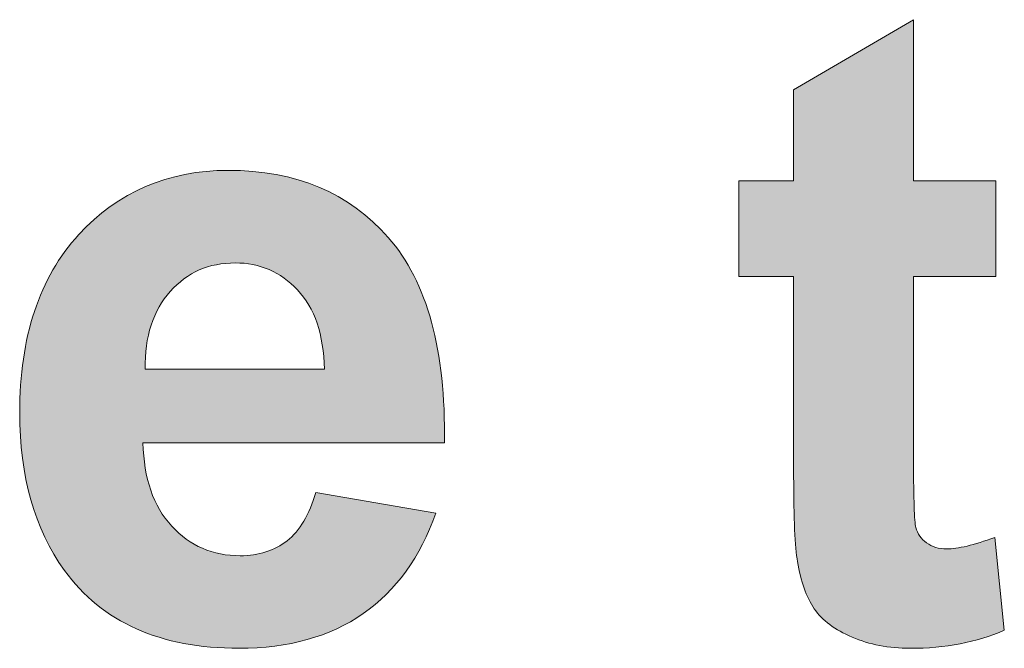
# Model space of a CAD drawing. Units: millimetres. Extents: x 0 to 420, y -120 to 88.
# Drawn here: x 55 to 58, y -53 to -51 of the extents above; entities that cross this region are included whole.
import ezdxf

# ---------------------------------------------------------------- set-up
doc = ezdxf.new("R2010")
doc.units = ezdxf.units.MM
doc.layers.add('COM24-Back', color=7, linetype='Continuous', lineweight=15)

# ---------------------------------------------------------------- blocks, each defined once
blk = doc.blocks.new('COM24-Back')
at = {"layer": 'COM24-Back', "linetype": 'Continuous', "true_color": 0xbbbaba}
h = blk.add_hatch(color=9, dxfattribs=at)
h.dxf.hatch_style = 1
edge = h.paths.add_edge_path()
edge.add_line((57.546099, 67.586331), (57.546099, 68.228387))
edge.add_line((57.546099, 68.228387), (57.36971, 68.228387))
edge.add_line((57.36971, 68.228387), (57.36971, 68.537067))
edge.add_line((57.36971, 68.537067), (57.546099, 68.537067))
edge.add_line((57.546099, 68.537067), (57.546099, 68.829167))
edge.add_line((57.546099, 68.829167), (57.932038, 69.055298))
edge.add_line((57.932038, 69.055298), (57.932038, 68.537067))
edge.add_line((57.932038, 68.537067), (58.196621, 68.537067))
edge.add_line((58.196621, 68.537067), (58.196621, 68.228387))
edge.add_line((58.196621, 68.228387), (57.932038, 68.228387))
edge.add_line((57.932038, 68.228387), (57.932038, 67.632545))
edge.add_spline(control_points=[(57.932038, 67.632545), (57.932038, 67.511542), (57.934508, 67.440987), (57.939446, 67.420878)], knot_values=[0, 0, 0, 0, 1, 1, 1, 1], degree=3, periodic=0)
edge.add_spline(control_points=[(57.939446, 67.420878), (57.944738, 67.40077), (57.956027, 67.38419), (57.974019, 67.37149)], knot_values=[0, 0, 0, 0, 1, 1, 1, 1], degree=3, periodic=0)
edge.add_spline(control_points=[(57.974019, 67.37149), (57.991658, 67.35879), (58.013177, 67.352087), (58.03893, 67.352087)], knot_values=[0, 0, 0, 0, 1, 1, 1, 1], degree=3, periodic=0)
edge.add_spline(control_points=[(58.03893, 67.352087), (58.07456, 67.352087), (58.126066, 67.364434), (58.193799, 67.389128)], knot_values=[0, 0, 0, 0, 1, 1, 1, 1], degree=3, periodic=0)
edge.add_line((58.193799, 67.389128), (58.224138, 67.089973))
edge.add_spline(control_points=[(58.224138, 67.089973), (58.134885, 67.05152), (58.033991, 67.032117), (57.921455, 67.032117)], knot_values=[0, 0, 0, 0, 1, 1, 1, 1], degree=3, periodic=0)
edge.add_spline(control_points=[(57.921455, 67.032117), (57.851958, 67.032117), (57.789869, 67.044112), (57.734483, 67.068101)], knot_values=[0, 0, 0, 0, 1, 1, 1, 1], degree=3, periodic=0)
edge.add_spline(control_points=[(57.734483, 67.068101), (57.679096, 67.091384), (57.638174, 67.121723), (57.612421, 67.15947)], knot_values=[0, 0, 0, 0, 1, 1, 1, 1], degree=3, periodic=0)
edge.add_spline(control_points=[(57.612421, 67.15947), (57.586669, 67.196865), (57.568677, 67.247312), (57.558446, 67.311165)], knot_values=[0, 0, 0, 0, 1, 1, 1, 1], degree=3, periodic=0)
edge.add_spline(control_points=[(57.558446, 67.311165), (57.550333, 67.356673), (57.546099, 67.448395), (57.546099, 67.586331)], knot_values=[0, 0, 0, 0, 1, 1, 1, 1], degree=3, periodic=0)
h = blk.add_hatch(color=9, dxfattribs=at)
h.dxf.hatch_style = 1
edge = h.paths.add_edge_path()
edge.add_line((56.421796, 67.693646), (55.451658, 67.693646))
edge.add_spline(control_points=[(55.451658, 67.693646), (55.45448, 67.578993), (55.484819, 67.489741), (55.544085, 67.425535)], knot_values=[0, 0, 0, 0, 1, 1, 1, 1], degree=3, periodic=0)
edge.add_spline(control_points=[(55.544085, 67.425535), (55.602999, 67.362035), (55.676377, 67.329932), (55.764571, 67.329932)], knot_values=[0, 0, 0, 0, 1, 1, 1, 1], degree=3, periodic=0)
edge.add_spline(control_points=[(55.764571, 67.329932), (55.824544, 67.329932), (55.874991, 67.346513), (55.91556, 67.378263)], knot_values=[0, 0, 0, 0, 1, 1, 1, 1], degree=3, periodic=0)
edge.add_spline(control_points=[(55.91556, 67.378263), (55.956483, 67.410366), (55.987174, 67.462224), (56.008341, 67.533838)], knot_values=[0, 0, 0, 0, 1, 1, 1, 1], degree=3, periodic=0)
edge.add_line((56.008341, 67.533838), (56.39428, 67.467516))
edge.add_spline(control_points=[(56.39428, 67.467516), (56.344538, 67.325699), (56.266927, 67.217749), (56.160388, 67.144018)], knot_values=[0, 0, 0, 0, 1, 1, 1, 1], degree=3, periodic=0)
edge.add_spline(control_points=[(56.160388, 67.144018), (56.053849, 67.069582), (55.920852, 67.032188), (55.760691, 67.032188)], knot_values=[0, 0, 0, 0, 1, 1, 1, 1], degree=3, periodic=0)
edge.add_spline(control_points=[(55.760691, 67.032188), (55.507396, 67.032188), (55.320424, 67.115796), (55.198716, 67.283013)], knot_values=[0, 0, 0, 0, 1, 1, 1, 1], degree=3, periodic=0)
edge.add_spline(control_points=[(55.198716, 67.283013), (55.102408, 67.417068), (55.054783, 67.586049), (55.054783, 67.790307)], knot_values=[0, 0, 0, 0, 1, 1, 1, 1], degree=3, periodic=0)
edge.add_spline(control_points=[(55.054783, 67.790307), (55.054783, 68.034077), (55.11793, 68.22493), (55.24493, 68.363571)], knot_values=[0, 0, 0, 0, 1, 1, 1, 1], degree=3, periodic=0)
edge.add_spline(control_points=[(55.24493, 68.363571), (55.371577, 68.501155), (55.531738, 68.570299), (55.725766, 68.570299)], knot_values=[0, 0, 0, 0, 1, 1, 1, 1], degree=3, periodic=0)
edge.add_spline(control_points=[(55.725766, 68.570299), (55.94343, 68.570299), (56.115233, 68.498332), (56.241174, 68.354399)], knot_values=[0, 0, 0, 0, 1, 1, 1, 1], degree=3, periodic=0)
edge.add_spline(control_points=[(56.241174, 68.354399), (56.366763, 68.210818), (56.427088, 67.990685), (56.421796, 67.693646)], knot_values=[0, 0, 0, 0, 1, 1, 1, 1], degree=3, periodic=0)
edge = h.paths.add_edge_path(flags=16)
edge.add_line((55.45836, 67.930713), (56.035858, 67.930713))
edge.add_spline(control_points=[(56.035858, 67.930713), (56.033035, 68.042191), (56.00446, 68.12721), (55.949074, 68.185771)], knot_values=[0, 0, 0, 0, 1, 1, 1, 1], degree=3, periodic=0)
edge.add_spline(control_points=[(55.949074, 68.185771), (55.894394, 68.243627), (55.827366, 68.272555), (55.748696, 68.272555)], knot_values=[0, 0, 0, 0, 1, 1, 1, 1], degree=3, periodic=0)
edge.add_spline(control_points=[(55.748696, 68.272555), (55.66403, 68.272555), (55.594533, 68.242216), (55.539499, 68.180832)], knot_values=[0, 0, 0, 0, 1, 1, 1, 1], degree=3, periodic=0)
edge.add_spline(control_points=[(55.539499, 68.180832), (55.484466, 68.119449), (55.457302, 68.036193), (55.45836, 67.930713)], knot_values=[0, 0, 0, 0, 1, 1, 1, 1], degree=3, periodic=0)
at = {"layer": 'COM24-Back'}
for points in [[(57.546099, 67.586331), (57.546099, 68.228387), (57.36971, 68.228387), (57.36971, 68.537067), (57.546099, 68.537067), (57.546099, 68.829167), (57.932038, 69.055298), (57.932038, 68.537067), (58.196621, 68.537067), (58.196621, 68.537067)], [(58.196621, 68.537067), (58.196621, 68.228387), (57.932038, 68.228387), (57.932038, 67.632545)], [(55.45836, 67.930713), (56.035858, 67.930713), (56.035858, 67.930713)], [(56.421796, 67.693646), (55.451658, 67.693646)], [(56.008341, 67.533838), (56.39428, 67.467516)], [(58.193799, 67.389128), (58.224138, 67.089973)]]:
    blk.add_lwpolyline(points, dxfattribs=at)
for points in [[(55.24493, 68.363571), (55.371577, 68.501155), (55.531738, 68.570299), (55.725766, 68.570299)], [(55.725766, 68.570299), (55.94343, 68.570299), (56.115233, 68.498332), (56.241174, 68.354399)], [(55.054783, 67.790307), (55.054783, 68.034077), (55.11793, 68.22493), (55.24493, 68.363571)], [(56.241174, 68.354399), (56.366763, 68.210818), (56.427088, 67.990685), (56.421796, 67.693646)], [(55.748696, 68.272555), (55.66403, 68.272555), (55.594533, 68.242216), (55.539499, 68.180832)], [(55.949074, 68.185771), (55.894394, 68.243627), (55.827366, 68.272555), (55.748696, 68.272555)], [(55.539499, 68.180832), (55.484466, 68.119449), (55.457302, 68.036193), (55.45836, 67.930713)], [(56.035858, 67.930713), (56.033035, 68.042191), (56.00446, 68.12721), (55.949074, 68.185771)], [(55.198716, 67.283013), (55.102408, 67.417068), (55.054783, 67.586049), (55.054783, 67.790307)], [(55.451658, 67.693646), (55.45448, 67.578993), (55.484819, 67.489741), (55.544085, 67.425535)], [(57.932038, 67.632545), (57.932038, 67.511542), (57.934508, 67.440987), (57.939446, 67.420878)], [(57.558446, 67.311165), (57.550333, 67.356673), (57.546099, 67.448395), (57.546099, 67.586331)], [(55.91556, 67.378263), (55.956483, 67.410366), (55.987174, 67.462224), (56.008341, 67.533838)], [(56.39428, 67.467516), (56.344538, 67.325699), (56.266927, 67.217749), (56.160388, 67.144018)], [(55.544085, 67.425535), (55.602999, 67.362035), (55.676377, 67.329932), (55.764571, 67.329932)], [(57.939446, 67.420878), (57.944738, 67.40077), (57.956027, 67.38419), (57.974019, 67.37149)], [(58.03893, 67.352087), (58.07456, 67.352087), (58.126066, 67.364434), (58.193799, 67.389128)], [(55.764571, 67.329932), (55.824544, 67.329932), (55.874991, 67.346513), (55.91556, 67.378263)], [(57.974019, 67.37149), (57.991658, 67.35879), (58.013177, 67.352087), (58.03893, 67.352087)], [(57.612421, 67.15947), (57.586669, 67.196865), (57.568677, 67.247312), (57.558446, 67.311165)], [(55.760691, 67.032188), (55.507396, 67.032188), (55.320424, 67.115796), (55.198716, 67.283013)], [(57.734483, 67.068101), (57.679096, 67.091384), (57.638174, 67.121723), (57.612421, 67.15947)], [(56.160388, 67.144018), (56.053849, 67.069582), (55.920852, 67.032188), (55.760691, 67.032188)], [(57.921455, 67.032117), (57.851958, 67.032117), (57.789869, 67.044112), (57.734483, 67.068101)], [(58.224138, 67.089973), (58.134885, 67.05152), (58.033991, 67.032117), (57.921455, 67.032117)]]:
    blk.add_open_spline(points, degree=3, dxfattribs=at)

msp = doc.modelspace()

# ---------------------------------------------------------------- block references
msp.add_blockref('COM24-Back', (0, -120))

doc.saveas('drawing.dxf')
